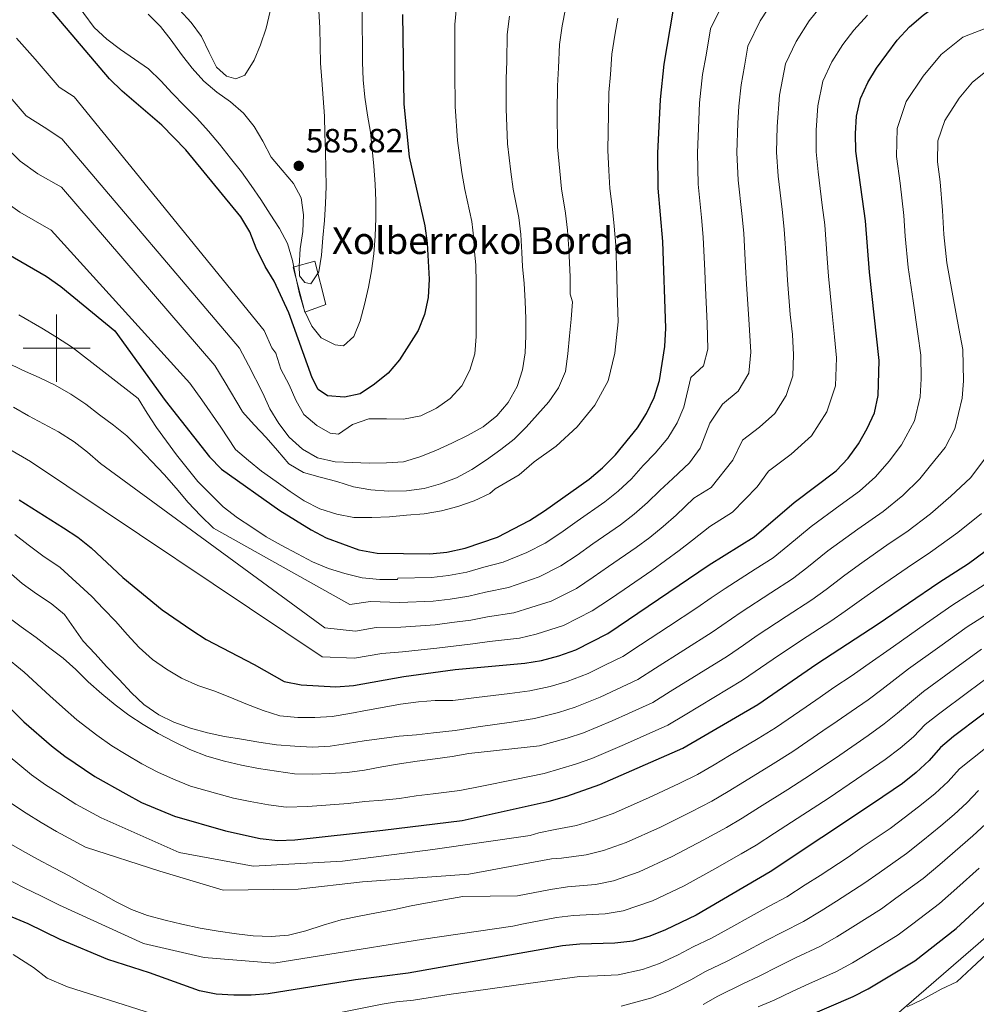
# Model space of a CAD drawing. Extents: x 619365 to 623873, y 782502 to 785552.
# Drawn here: x 621989 to 622274, y 783805 to 784098 of the extents above; entities that cross this region are included whole.
import ezdxf

# ---------------------------------------------------------------- set-up
doc = ezdxf.new("R2010")
doc.units = 0
doc.header["$MEASUREMENT"] = 0
doc.linetypes.add('DGN Style 3', pattern=[55.818826, 39.87059, -15.948236])
for name, color, linetype in [('Nivel 18', 7, 'Continuous'), ('Nivel 20', 7, 'Continuous'), ('Nivel 4', 7, 'Continuous'), ('Nivel 41', 7, 'Continuous'), ('Nivel 44', 7, 'Continuous'), ('Nivel 5', 7, 'Continuous'), ('Nivel 53', 7, 'Continuous'), ('Nivel 61', 7, 'Continuous'), ('Nivel 63', 7, 'Continuous'), ('Nivel 7', 7, 'Continuous')]:
    doc.layers.add(name, color=color, linetype=linetype)
doc.styles.add('Style-arial', font='arial.shx', dxfattribs={"bigfont": 'arialbig.shx'})

# ---------------------------------------------------------------- blocks, each defined once
blk = doc.blocks.new('5PATER')
at = {"layer": 'Nivel 7', "linetype": 'Continuous', "lineweight": 0}
h = blk.add_hatch(color=19, dxfattribs=at)
edge = h.paths.add_edge_path()
edge.add_arc((0, 0), 1.56, 315, 675)

msp = doc.modelspace()

# ---------------------------------------------------------------- linework, layer by layer
at = {"layer": 'Nivel 18', "color": 1, "linetype": 'DGN Style 3', "lineweight": 13}
msp.add_polyline3d([(622070.432, 784024.101, 579.815), (622073.919, 784010.7, 579.852), (622080.194, 784012.988, 580.748), (622076.921, 784025.902, 585), (622070.432, 784024.101, 579.815)], dxfattribs=at)
at = {"layer": 'Nivel 20', "color": 19, "linetype": 'Continuous', "lineweight": 0, "ltscale": 0.5}
msp.add_polyline3d([(622417.621, 783720.061, 384.276), (622393.26, 783733.707, 393.001), (622427.218, 783783.074, 395.183), (622460.826, 783829.577, 395.183), (622443.145, 783842.535, 401.727), (622451.85, 783848.35, 402.454), (622454.276, 783870.299, 410.453), (622407.845, 783880.08, 425.723), (622405.382, 783878.718, 427.177), (622348.308, 783833.862, 427.177), (622315.82, 783858.475, 445.356), (622274.469, 783822.561, 446.81), (622237.649, 783790.7, 442.447), (622213.742, 783763.367, 433.721), (622211.134, 783757.81, 432.267), (622233.46, 783704.109, 406.09), (622247.658, 783713.035, 406.09), (622258.099, 783716.963, 406.09), (622266.666, 783718.01, 406.09), (622274.741, 783711.809, 402.454), (622276.222, 783698.481, 401.727), (622272.901, 783688.532, 401), (622273.545, 783682.058, 401)], dxfattribs=at)
at = {"layer": 'Nivel 4', "color": 25, "linetype": 'Continuous', "lineweight": 30, "flags": 128}
for points, elevation in [([(622243.592, 783980.738), (622244.722, 783985.873), (622245.044, 783996.308), (622242.13, 784022.574), (622240.899, 784037.927), (622238.046, 784058.633), (622237.925, 784063.942), (622238.243, 784069.13), (622239.434, 784074.327), (622241.63, 784079.162), (622244.268, 784083.438), (622250.424, 784091.689), (622254.065, 784095.727), (622258.087, 784099.145), (622262.177, 784102.126), (622266.897, 784104.552), (622282.34, 784108.908), (622290.815, 784110.8)], 525), ([(621983.643, 784029.088), (621996.927, 784021.456), (622001.301, 784018.389), (622017.305, 784005.155), (622032.355, 783984.345), (622045.595, 783967.626), (622049.134, 783963.979), (622066.511, 783951.616), (622075.819, 783945.847), (622080.343, 783943.461), (622090.064, 783939.946), (622095.447, 783938.943), (622111.191, 783938.68), (622116.245, 783939.236), (622121.667, 783940.358), (622131.374, 783943.713), (622140.815, 783948.627), (622145.342, 783951.551), (622158.605, 783961.005), (622162.629, 783964.297), (622166.459, 783968.212), (622172.991, 783976.28), (622175.693, 783980.495), (622178.013, 783985.331), (622179.582, 783990.345), (622181.218, 784000.483), (622181.47, 784005.982), (622180.56, 784031.77), (622179.198, 784047.621), (622179.083, 784058.052), (622179.843, 784074.051), (622180.976, 784084.558), (622183.613, 784100.328)], 550), ([(622103.021, 784099.365), (622103.441, 784072.697), (622105.051, 784056.973), (622109.651, 784036.473), (622110.396, 784031.234), (622110.952, 784020.497), (622110.699, 784015.059), (622109.63, 784010.05), (622107.684, 784005.281), (622102.097, 783996.537), (622098.768, 783992.502), (622094.744, 783989.21), (622090.403, 783986.413), (622085.791, 783985.425), (622080.666, 783985.744), (622077.958, 783987.712), (622076.109, 783991.128), (622069.211, 784010.478), (622064.796, 784019.924), (622062.124, 784024.329), (622059.434, 784029.82), (622057.542, 784034.618), (622054.901, 784039.155), (622038.48, 784059.09), (622031.344, 784066.441), (622019.526, 784076.541), (622015.77, 784080.245), (621998.465, 784100.543)], 575), ([(621988.802, 783954.807), (622002.035, 783946.485), (622006.279, 783943.666), (622010.278, 783940.468), (622019.698, 783931.664), (622031.486, 783921.988), (622040.298, 783915.963), (622044.576, 783913.2), (622058.838, 783905.737), (622067.827, 783900.652), (622072.834, 783899.707), (622083.21, 783899.135), (622088.39, 783899.505), (622103.478, 783902.17), (622118.696, 783904.212), (622139.476, 783906.129), (622144.464, 783906.933), (622149.634, 783908.302), (622154.674, 783910.107), (622164.239, 783914.96), (622194.371, 783935.407), (622207.771, 783943.8), (622219.713, 783954.052), (622232.165, 783963.434), (622235.746, 783967.222), (622238.822, 783971.503), (622241.457, 783976.092), (622243.592, 783980.738)], 525), ([(622146.716, 783865.074), (622152.009, 783866.506), (622161.84, 783870.051), (622186.519, 783880.818), (622208.925, 783893.871), (622226.468, 783905.995), (622244.764, 783917.879), (622262.743, 783930.196), (622271.613, 783935.791), (622292.678, 783951.452)], 500), ([(621979.118, 783899.797), (621990.262, 783888.683), (621998.461, 783881.474), (622002.457, 783878.463), (622011.392, 783872.394), (622020.626, 783867.207), (622025.305, 783864.646), (622035.087, 783860.534), (622050.327, 783856.192), (622060.645, 783853.906), (622065.858, 783853.297), (622070.933, 783853.501), (622097.222, 783856.415), (622120.857, 783859.291), (622146.716, 783865.074)], 500), ([(622284.007, 783897.021), (622267.158, 783884.279), (622263.321, 783881.051), (622259.927, 783877.203), (622256.032, 783873.599), (622251.946, 783870.306), (622243.328, 783864.401), (622212.571, 783844.01), (622190.477, 783831.085), (622181.405, 783826.675), (622176.741, 783824.812), (622171.636, 783823.319), (622166.27, 783822.76), (622155.841, 783822.457), (622150.662, 783821.963), (622104.715, 783813.834), (622089.059, 783811.849), (622063.057, 783807.689), (622058.002, 783807.258), (622052.755, 783807.2), (622047.567, 783807.58), (622042.558, 783808.587), (622027.696, 783813.857), (622015.305, 783817.843), (622001.042, 783823.83), (621991.503, 783828.511), (621981.912, 783832.438)], 475), ([(622222.934, 783800.655), (622237.232, 783806.872), (622241.767, 783809.171), (622255.604, 783817.507), (622267.929, 783827.075), (622295.259, 783852.363)], 450)]:
    msp.add_lwpolyline(points, dxfattribs=dict(at, elevation=elevation))
at = {"layer": 'Nivel 5', "color": 25, "linetype": 'Continuous', "lineweight": 0, "flags": 128}
for points, elevation in [([(622066.401, 784035.618), (622063.605, 784039.897), (622060.808, 784044.301), (622057.951, 784048.454), (622055.033, 784052.545), (622051.802, 784056.632), (622048.571, 784060.719), (622045.28, 784064.618), (622041.801, 784068.515), (622038.075, 784072.221), (622034.411, 784075.929), (622031.059, 784079.64), (622027.396, 784083.222), (622023.179, 784086.111), (622019.025, 784089.001), (622014.993, 784092.08), (622011.207, 784095.536), (622008.162, 784099.688), (622005.118, 784103.839), (622002.197, 784108.179), (621999.337, 784112.583), (621991.829, 784121.696), (621987.896, 784124.933)], 580), ([(622214.162, 784104.547), (622209.606, 784097.477), (622205.941, 784089.927), (622204.951, 784084.009), (622203.882, 784078.386), (622203.203, 784072.082), (622202.933, 784067.01), (622202.668, 784058.284), (622203.01, 784050.044), (622204.069, 784040.103), (622204.695, 784034.232), (622205.226, 784024.248), (622205.504, 784019.097), (622206.174, 784008.642), (622206.748, 783998.813), (622206.167, 783992.585), (622203.029, 783987.178), (622198.402, 783983.256), (622194.62, 783977.645), (622191.657, 783970.213), (622188.524, 783965.817), (622183.513, 783961.164), (622179.654, 783957.598), (622175.968, 783953.966), (622172.015, 783950.494), (622167.946, 783947.396), (622159.75, 783941.667), (622155.023, 783938.355), (622150.184, 783935.16), (622143.697, 783931.833), (622134.614, 783928.679), (622127.796, 783927.331), (622122.815, 783926.115), (622117.225, 783925.226), (622112.21, 783924.626), (622102.106, 783924.176), (622093.46, 783924.487), (622087.322, 783923.621), (622046.727, 783946.388), (622042.844, 783950.153), (622039.147, 783954.046)], 540), ([(622198.931, 784103.582), (622194.777, 784095.127), (622193.457, 784087.236), (622192.429, 784081.472), (622191.523, 784073.066), (622191.269, 784068.033), (622190.875, 784058.168), (622191.104, 784048.832), (622192.061, 784038.88), (622192.627, 784033.001), (622193.069, 784023.012), (622193.296, 784017.938), (622193.822, 784007.312), (622193.983, 783999.648), (622192.738, 783994.687), (622188.917, 783991.196), (622186.849, 783982.435), (622184.835, 783977.772), (622182.108, 783973.156), (622178.252, 783968.722), (622174.749, 783964.995), (622171.213, 783961.089), (622167.322, 783957.395), (622163.275, 783954.2), (622155.105, 783948.433), (622150.182, 783944.953), (622145.499, 783941.893), (622140.038, 783939.075), (622132.994, 783936.196), (622127.222, 783934.705), (622122.241, 783933.236), (622116.735, 783932.231), (622111.7, 783931.653), (622101.649, 783931.511), (622101.501, 783931.062), (622096.254, 783931.066), (622091.064, 783931.571), (622085.865, 783932.888), (622081.038, 783934.396)], 545), ([(622151.585, 784101.114), (622150.563, 784096.05), (622149.794, 784090.48), (622149.534, 784083.498), (622149.208, 784078.177), (622149.139, 784070.512), (622149.233, 784059.93), (622149.94, 784052.668), (622150.414, 784047.458), (622151.636, 784040.172), (622152.19, 784035.087), (622152.597, 784029.558), (622152.928, 784021.264), (622152.932, 784016.091), (622153.683, 784013.782), (622153.24, 784008.655), (622152.796, 784003.653), (622152.293, 783998.275), (622151.538, 783993.082), (622149.532, 783988.125), (622146.579, 783983.97), (622143.248, 783980.185), (622139.854, 783976.462), (622136.333, 783972.863), (622132.37, 783969.758), (622128.093, 783966.713), (622123.69, 783963.791), (622119.157, 783961.367), (622114.367, 783959.565), (622109.448, 783958.199), (622104.208, 783957.516), (622098.838, 783957.394), (622093.649, 783957.774), (622088.455, 783958.654), (622083.502, 783960.223), (622078.553, 783961.543), (622073.54, 783962.986), (622069.201, 783965.562), (622065.847, 783969.523), (622062.432, 783973.358), (622058.829, 783977.191), (622055.413, 783981.026), (622055.266, 783981.261), (622050.198, 783989.733), (622047.097, 783994.798), (622001.413, 784047.949), (621994.445, 784051.952), (621989.148, 784055.646), (621984.231, 784060.594)], 560), ([(622241.573, 784099.211), (622237.493, 784094.676), (622234.232, 784090.474), (622230.955, 784085.267), (622228.269, 784079.527), (622226.789, 784072.215), (622226.261, 784064.964), (622226.253, 784058.516), (622226.822, 784052.467), (622228.085, 784042.549), (622228.831, 784036.695), (622229.54, 784026.721), (622229.921, 784021.415), (622230.879, 784011.303), (622231.762, 784003.352), (622232.278, 783997.143), (622232.021, 783988.795), (622229.409, 783980.97), (622224.84, 783973.874), (622218.78, 783968.436), (622212.014, 783963.338), (622208.651, 783958.705), (622201.355, 783951.139), (622194.575, 783946.891), (622189.465, 783942.804), (622185.478, 783939.721), (622181.402, 783936.692), (622177.287, 783933.788), (622169.039, 783928.135), (622164.705, 783925.159), (622159.554, 783921.693), (622151.015, 783917.349), (622142.847, 783914.81), (622137.855, 783913.645), (622128.944, 783912.583), (622123.964, 783911.872), (622118.205, 783911.216), (622113.23, 783910.573), (622103.02, 783909.505), (622096.856, 783909.029), (622088.724, 783907.593), (622079.077, 783908.062), (621992.195, 783966.27), (621985.553, 783970.065)], 530), ([(622227.553, 784101.672), (622224.197, 784097.511), (622220.28, 784091.372), (622217.105, 784084.727), (622215.336, 784075.301), (622214.597, 784065.987), (622214.46, 784058.4), (622214.916, 784051.255), (622216.077, 784041.326), (622216.763, 784035.464), (622217.383, 784025.485), (622217.713, 784020.256), (622218.527, 784009.973), (622219.189, 784004.009), (622219.513, 783997.978), (622219.32, 783991.717), (622217.361, 783985.848), (622213.934, 783980.526), (622209.389, 783976.448), (622204.315, 783972.624), (622201.384, 783966.615), (622194.939, 783958.478), (622189.854, 783955.292), (622184.56, 783950.201), (622180.723, 783946.844), (622176.709, 783943.593), (622172.616, 783940.592), (622164.394, 783934.901), (622159.864, 783931.757), (622154.869, 783928.426), (622147.356, 783924.591), (622141.23, 783922.687), (622136.235, 783921.162), (622128.37, 783919.957), (622123.39, 783918.993), (622117.715, 783918.221), (622112.72, 783917.6), (622102.563, 783916.84), (622095.158, 783916.758), (622089.059, 783915.681), (622079.938, 783916.715), (622013.068, 783965.632), (622009.255, 783968.958), (622005.193, 783972.093), (622000.571, 783975.031), (621996.082, 783977.47), (621991.656, 783979.847), (621987.165, 783982.411)], 535), ([(622119.164, 784101.636), (622118.612, 784096.403), (622118.63, 784087.41), (622118.574, 784082.303), (622118.673, 784071.968), (622119.383, 784061.809), (622120.743, 784052.285), (622121.631, 784047.296), (622123.646, 784037.706), (622124.327, 784032.518), (622124.334, 784029.76), (622124.89, 784024.706), (622124.948, 784019.46), (622125.007, 784014.151), (622125.002, 784008.904), (622125, 784003.469), (622124.557, 783998.342), (622123.112, 783993.392), (622120.665, 783988.805), (622117.271, 783985.019), (622113.18, 783982.101), (622108.458, 783979.862), (622103.347, 783978.869), (622098.224, 783978.937), (622093.039, 783978.942), (622088.185, 783977.264), (622083.97, 783974.344), (622081.53, 783974.692), (622077.507, 783976.959), (622073.661, 783980.227), (622071.303, 783984.449), (622069.253, 783989.048), (622066.828, 783993.706), (622065.276, 783998.499), (622064.114, 784000.082), (622061.839, 784005.251), (622005.248, 784074.816), (622000.801, 784077.723), (621993.648, 784086.113), (621988.045, 784092.321)], 570), ([(622078.093, 784100.449), (622078.398, 784095.455), (622078.521, 784090.022), (622078.577, 784084.901), (622079.009, 784079.783), (622079.442, 784074.478), (622079.814, 784069.111), (622079.934, 784063.865), (622080.117, 784058.682), (622080.176, 784053.311), (622080.295, 784048.19), (622080.101, 784043.128), (622079.783, 784038.003), (622079.278, 784032.812), (622078.898, 784027.686), (622078.141, 784022.681), (622075.744, 784019.156), (622073.928, 784019.511), (622072.344, 784021.555), (622072.25, 784024.427), (622072.567, 784029.615), (622073.323, 784034.746), (622073.517, 784039.745), (622072.837, 784044.735), (622070.541, 784049.082), (622067.186, 784053.042), (622063.896, 784056.879), (622061.47, 784061.599), (622058.86, 784066.006), (622055.63, 784070.03), (622051.845, 784073.361), (622047.69, 784076.251), (622043.906, 784079.52), (622040.428, 784083.354), (622037.197, 784087.504), (622034.151, 784091.78), (622030.983, 784095.805), (622027.257, 784099.512)], 585), ([(622063.643, 784100.401), (622062.449, 784095.329), (622060.755, 784090.375), (622058.87, 784085.732), (622056.108, 784081.266), (622053.372, 784080.174), (622050.614, 784081.018), (622047.649, 784083.671), (622045.414, 784088.082), (622043.176, 784092.804), (622040.068, 784097.018), (622036.591, 784100.789)], 590), ([(622090.976, 784101.04), (622091.034, 784095.794), (622091.093, 784090.423), (622091.151, 784085.176), (622091.334, 784079.931), (622091.766, 784074.751), (622092.638, 784069.389), (622093.506, 784064.339), (622093.999, 784059.222), (622094.493, 784054.168), (622094.864, 784048.863), (622095.106, 784043.868), (622095.101, 784038.683), (622094.911, 784033.309), (622094.531, 784028.121), (622093.837, 784023.053), (622092.955, 784018.109), (622091.699, 784013.035), (622090.441, 784008.149), (622088.495, 784003.443), (622085.464, 784000.723), (622083.025, 784000.946), (622078.816, 784003.086), (622076.03, 784006.49), (622073.855, 784011.151), (622072.363, 784016.194), (622071.308, 784021.18), (622070.254, 784026.103), (622068.762, 784031.146), (622066.401, 784035.618)], 580), ([(622134.864, 784098.843), (622134.203, 784093.442), (622134.082, 784085.454), (622133.891, 784080.24), (622133.906, 784071.24), (622134.308, 784060.87), (622135.342, 784052.477), (622136.023, 784047.377), (622137.641, 784038.939)], 565), ([(622167.186, 784098.255), (622166.263, 784093.257), (622165.385, 784087.519), (622164.986, 784081.542), (622164.525, 784076.114), (622164.372, 784069.784), (622164.158, 784058.991), (622164.539, 784052.86), (622164.806, 784047.539), (622165.631, 784041.405), (622166.122, 784036.372), (622166.578, 784030.664), (622166.92, 784021.52), (622167.01, 784016.435), (622167.315, 784007.797), (622166.262, 783998.446), (622164.336, 783990.274), (622160.318, 783983.034)], 555), ([(622278.366, 784095.864), (622269.935, 784092.61), (622263.446, 784087.491), (622258.141, 784081.054), (622253.082, 784073.46), (622250.372, 784065.434), (622250.214, 784057.037), (622251.306, 784049.111), (622252.37, 784039.483), (622252.813, 784033.373), (622253.653, 784023.994), (622255.101, 784014.123), (622256.55, 784004.254), (622257.477, 783997.925), (622257.525, 783990.805), (622257.227, 783985.469), (622255.573, 783978.338), (622251.701, 783971.164), (622247.988, 783966.299), (622243.922, 783961.681), (622239.208, 783957.371), (622233.435, 783953.248), (622224.723, 783946.817), (622217.814, 783941.061), (622213.492, 783937.526), (622208.12, 783934.115), (622199.145, 783928.387), (622195.012, 783925.572), (622190.661, 783922.607), (622182.313, 783917.108), (622173.965, 783911.609), (622168.695, 783908.131), (622163.294, 783905.521), (622158.293, 783903.049), (622152.075, 783900.651), (622146.998, 783899.217), (622140.924, 783897.918), (622134.989, 783897.113), (622125.07, 783895.942), (622117.997, 783895.075), (622112.75, 783895.016), (622107.757, 783894.649), (622102.455, 783893.966), (622097.531, 783893.037), (622092.606, 783892.108), (622087.37, 783891.113), (622082.069, 783890.305), (622076.951, 783889.936), (622071.828, 783890.004), (622066.451, 783890.507), (622061.499, 783892.076), (622056.418, 783894.019), (622051.586, 783896.027), (622046.88, 783897.911), (622042.052, 783899.544), (622037.219, 783901.677), (622032.755, 783904.314), (622028.6, 783907.204), (622024.624, 783910.845), (622021.022, 783914.678), (622017.668, 783918.577), (622013.941, 783922.346), (622010.464, 783926.055)], 520), ([(622277.694, 784083.095), (622272.827, 784079.255), (622268.848, 784074.428), (622264.534, 784067.758), (622262.501, 784061.739), (622262.383, 784055.441), (622263.202, 784049.496), (622263.842, 784041.04), (622264.328, 784033.804), (622265.176, 784025.414), (622266.97, 784015.613), (622268.765, 784005.813), (622269.91, 783999.543), (622270.161, 783990.301), (622269.732, 783985.066), (622267.555, 783975.939), (622264.685, 783970.414), (622260.34, 783965.042), (622257.154, 783961.095), (622252.098, 783956.14), (622246.252, 783951.309), (622238.699, 783946.072), (622229.733, 783939.582), (622223.503, 783934.584), (622219.213, 783931.252), (622212.707, 783927.085), (622203.919, 783921.367), (622195.227, 783915.423), (622186.806, 783910.04), (622178.384, 783904.657), (622173.151, 783901.303), (622166.809, 783898.345), (622161.912, 783895.991), (622154.516, 783893.001), (622149.532, 783891.501), (622142.372, 783889.707), (622135.481, 783888.557), (622125.602, 783887.134)], 515), ([(622137.641, 784038.939), (622138.259, 784033.803), (622138.616, 784028.452), (622138.762, 784024.298), (622139.255, 784019.244), (622139.563, 784014), (622139.746, 784008.755), (622139.803, 784003.633), (622139.609, 783998.572), (622138.79, 783993.503), (622137.221, 783988.551), (622134.525, 783983.836), (622131.133, 783979.863), (622127.048, 783976.507), (622122.64, 783974.023), (622117.731, 783971.657), (622112.945, 783969.543), (622108.219, 783967.617), (622103.363, 783966.126), (622098.307, 783965.821), (622093.248, 783965.765), (622087.999, 783965.894), (622082.937, 783966.15), (622077.74, 783967.28), (622073.214, 783969.853), (622069.301, 783973.495), (622066.195, 783977.521), (622063.523, 783981.927), (622061.41, 783986.588), (622057.156, 783994.908), (622054.468, 784000.024), (622001.581, 784062.388), (621996.315, 784065.847), (621990.953, 784069.197), (621985.588, 784075.49)], 565), ([(622160.318, 783983.034), (622155.093, 783976.579), (622148.81, 783970.814), (622142.294, 783966.17), (622137.81, 783962.297), (622130.64, 783958.11), (622129.016, 783956.729), (622124.417, 783954.554), (622119.564, 783952.814), (622114.643, 783951.573), (622109.532, 783950.642), (622104.227, 783950.209), (622099.172, 783949.778), (622093.865, 783949.532), (622088.556, 783949.536), (622083.485, 783950.541), (622078.408, 783952.109), (622073.759, 783954.494), (622069.543, 783957.258), (622065.45, 783960.274), (622061.043, 783963.349), (622057.135, 783966.553), (622053.289, 783969.759), (622048.878, 783976.403), (622043.24, 783984.559), (622039.726, 783989.571), (621998.334, 784035.182), (621989.044, 784040.52), (621981.981, 784045.445)], 555), ([(622081.038, 783934.396), (622076.269, 783936.342), (622071.745, 783938.729), (622066.907, 783941.299), (622062.382, 783943.81), (622058.166, 783946.636), (622053.887, 783949.462), (622049.665, 783952.726), (622045.813, 783956.494), (622042.086, 783960.263), (622038.857, 783964.225), (622035.752, 783968.251), (622032.709, 783972.278), (622029.728, 783976.305), (622026.994, 783980.647), (622024.323, 783984.99), (622004.708, 784000.139), (621999.982, 784003.216), (621995.593, 784005.9), (621988.76, 784009.87)], 545), ([(622039.147, 783954.046), (622035.634, 783958.255), (622031.997, 783962.337), (622028.363, 783966.231), (622024.603, 783970.186), (622020.91, 783973.828), (622016.973, 783977.027), (622012.788, 783980.098), (622008.726, 783983.295), (622004.228, 783986.298), (621999.61, 783988.923), (621994.81, 783991.231), (621989.886, 783993.412), (621985.147, 783995.722)], 540), ([(622277.077, 783967.858), (622272.189, 783961.308), (622266.32, 783955.892), (622260.274, 783950.6), (622253.296, 783945.247), (622248.036, 783941.795), (622239.892, 783935.997), (622234.743, 783932.348), (622229.192, 783928.108), (622224.934, 783924.978), (622217.294, 783920.055), (622208.693, 783914.348), (622204.57, 783911.519), (622199.793, 783908.239), (622191.298, 783902.972), (622182.804, 783897.706), (622177.607, 783894.474), (622170.323, 783891.17), (622165.531, 783888.934), (622156.957, 783885.351), (622152.067, 783883.785), (622143.82, 783881.496), (622122.757, 783879.217), (622117.817, 783878.388), (622112.749, 783877.683), (622107.43, 783876.974), (622102.177, 783876.141), (622096.924, 783875.244), (622091.672, 783874.286), (622086.542, 783873.579)], 510), ([(622275.486, 783950.688), (622268.45, 783945.059), (622260.34, 783939.185), (622253.327, 783934.582), (622245.13, 783928.857), (622239.753, 783925.113), (622234.881, 783921.631), (622230.655, 783918.704), (622221.881, 783913.025), (622213.467, 783907.328), (622204.359, 783901.055), (622195.791, 783895.904), (622187.223, 783890.754), (622182.063, 783887.646), (622173.838, 783883.994), (622169.15, 783881.876), (622159.398, 783877.701), (622154.601, 783876.069), (622145.268, 783873.285), (622136.465, 783871.446), (622126.666, 783869.517), (622120.142, 783868.237), (622112.2, 783867.27), (622107.147, 783866.589), (622102.096, 783865.846), (622097.104, 783865.354), (622091.862, 783864.921), (622086.809, 783864.303), (622074.885, 783863.443), (622068.365, 783863.254), (622063.088, 783863.925), (622057.698, 783864.956), (622052.68, 783865.959), (622047.382, 783867.379), (622039.898, 783869.492), (622034.788, 783871.575), (622030.178, 783873.668), (622025.436, 783876.197), (622020.752, 783878.911), (622016.451, 783881.544), (622012.022, 783884.679), (622005.987, 783889.22), (622001.73, 783892.992), (621998.006, 783896.464), (621990.299, 783903.455), (621984.279, 783908.384)], 505), ([(622010.464, 783926.055), (622001.029, 783934.663), (621995.892, 783938.162), (621991.538, 783941.417), (621987.544, 783944.506)], 520), ([(622125.602, 783887.134), (622118.712, 783886.129), (622112.318, 783885.351), (622107.202, 783884.794), (622102.022, 783884.362), (622096.844, 783883.743), (622091.604, 783883.06), (622086.616, 783882.255), (622081.44, 783881.449), (622076.197, 783881.141), (622070.947, 783881.395), (622065.508, 783881.835), (622060.252, 783882.589), (622055.058, 783883.468), (622049.989, 783884.349), (622044.98, 783885.356), (622039.905, 783886.799), (622034.95, 783888.555), (622030.429, 783890.754), (622025.96, 783893.828), (622022.298, 783897.348), (622018.632, 783901.243), (622014.903, 783905.137), (622011.488, 783908.972), (622007.886, 783912.68), (622002.307, 783920.628), (621998.432, 783923.891), (621994.06, 783926.833), (621989.75, 783929.839), (621985.809, 783933.352)], 515), ([(622276.295, 783929.459), (622266.995, 783923.561), (622258.8, 783917.833), (622249.242, 783911.159), (622241.087, 783905.385), (622236.953, 783902.486), (622231.563, 783898.857), (622227.447, 783896.017), (622223.258, 783893.127), (622214.138, 783886.871), (622209.014, 783883.753), (622200.435, 783878.62), (622195.828, 783875.844), (622190.866, 783872.951), (622185.473, 783870.341), (622176.311, 783866.072), (622165.753, 783861.375), (622160.036, 783859.347), (622154.861, 783857.756), (622148.541, 783856.55), (622143.601, 783855.578), (622141.05, 783854.833), (622112.119, 783850.597), (622085.137, 783847.167), (622058.525, 783845.698), (622036.551, 783849.763), (622013.235, 783860.049), (622005.684, 783864.186), (622001.009, 783867.192), (621996.712, 783869.941), (621992.528, 783872.928), (621985.564, 783878.672)], 495), ([(622280.977, 783923.128), (622271.248, 783916.926), (622263.107, 783911.122), (622253.721, 783904.439), (622245.797, 783898.339), (622241.723, 783895.264), (622236.659, 783891.719), (622232.54, 783888.882), (622228.275, 783885.945), (622219.352, 783879.872), (622213.425, 783876.152), (622204.907, 783870.921), (622200.014, 783867.885), (622195.213, 783865.084), (622189.01, 783861.864), (622179.852, 783857.325), (622169.666, 783852.7), (622162.936, 783850.34), (622157.713, 783849.007), (622150.366, 783848.027), (622147.393, 783847.854), (622122.773, 783843.275), (622091.079, 783840.967), (622071.915, 783838.797), (622049.597, 783838.551), (622030.738, 783844.216), (622008.588, 783851.351), (621999.976, 783855.978), (621995.425, 783858.732), (621990.968, 783861.419), (621986.596, 783864.382)], 490), ([(622086.542, 783873.579), (622081.405, 783873.249), (622076.329, 783873.108), (622070.873, 783873.212), (622065.532, 783873.945), (622060.189, 783874.803), (622055.034, 783875.726), (622050.061, 783876.966), (622044.709, 783878.451), (622039.663, 783880.442), (622035.051, 783882.691), (622030.247, 783885.187), (622025.754, 783887.877), (622021.51, 783890.695), (622017.451, 783893.705), (622013.513, 783896.967), (622009.444, 783900.603), (622005.751, 783904.245), (622001.937, 783907.635), (621997.941, 783910.645), (621993.88, 783913.78), (621989.441, 783916.972), (621985.445, 783919.983)], 510), ([(622275.501, 783910.291), (622267.415, 783904.411), (622258.2, 783897.719), (622250.507, 783891.294), (622246.492, 783888.042), (622241.754, 783884.581), (622233.293, 783878.764), (622224.565, 783872.873), (622217.836, 783868.551), (622209.379, 783863.222), (622204.199, 783859.927), (622199.56, 783857.218), (622192.548, 783853.388), (622183.394, 783848.578), (622173.579, 783844.025), (622165.836, 783841.333), (622160.565, 783840.258), (622152.191, 783839.503), (622147.131, 783838.77), (622137.319, 783836.852), (622120.965, 783836.685), (622115.964, 783835.73), (622111.025, 783834.839), (622105.586, 783833.814), (622100.649, 783832.735), (622095.335, 783831.775), (622090.083, 783830.816), (622084.771, 783829.668), (622079.403, 783828.143), (622074.288, 783826.434), (622069.105, 783825.1), (622063.906, 783824.769), (622058.575, 783824.875), (622053.611, 783825.551)], 485), ([(622279.754, 783903.656), (622271.722, 783897.7), (622262.679, 783890.999), (622258.77, 783887.871), (622255.217, 783884.248), (622251.262, 783880.82), (622246.85, 783877.443), (622238.31, 783871.582), (622229.779, 783865.874), (622222.247, 783860.95), (622213.851, 783855.523), (622208.385, 783851.968), (622203.907, 783849.351), (622196.085, 783844.911), (622186.935, 783839.831), (622177.492, 783835.35), (622168.736, 783832.326), (622163.417, 783831.509), (622154.016, 783830.98), (622148.896, 783830.366), (622139.066, 783828.536), (622135.867, 783827.756), (622109.281, 783823.938), (622080.745, 783819.315), (622064.718, 783816.789), (622043.944, 783818.517), (622025.886, 783822.625), (622000.83, 783834.056), (621995.351, 783836.83), (621990.572, 783839.087), (621983.568, 783842.667)], 480), ([(622276.685, 783880.851), (622268.974, 783874.634), (622265.525, 783870.876), (622261.675, 783867.314), (622257.672, 783864), (622252.904, 783860.38), (622248.248, 783856.935), (622240, 783851.288), (622235.78, 783848.391), (622227.4, 783842.938), (622223.011, 783840.093), (622217.503, 783836.582), (622212.216, 783833.764), (622207.738, 783831.299), (622199.905, 783826.885), (622195.114, 783824.249), (622189.641, 783821.597), (622185.146, 783819.267), (622179.61, 783816.659), (622174.493, 783814.869), (622167.238, 783813.352), (622161.094, 783812.974), (622155.749, 783812.825), (622147.667, 783811.733), (622137.592, 783810.289), (622127.714, 783808.908), (622117.514, 783807.529), (622106.331, 783805.795)], 470), ([(622274.628, 783868.217), (622271.123, 783864.55), (622267.318, 783861.029), (622263.399, 783857.695), (622257.988, 783853.282), (622253.168, 783849.47), (622245.007, 783843.701), (622240.736, 783840.67), (622232.309, 783835.29), (622227.7, 783832.362), (622222.435, 783829.154), (622216.177, 783826.044), (622211.537, 783823.638), (622204.503, 783819.859), (622199.751, 783817.414), (622193.302, 783814.295), (622188.887, 783811.86), (622182.479, 783808.506), (622177.35, 783806.419), (622168.207, 783803.944)], 465), ([(622276.722, 783858.223), (622272.962, 783854.744), (622269.125, 783851.389), (622263.071, 783846.184), (622258.088, 783842.005), (622250.014, 783836.115), (622245.692, 783832.949), (622237.219, 783827.642), (622232.389, 783824.632), (622227.367, 783821.727), (622220.138, 783818.324), (622215.336, 783815.977), (622209.101, 783812.833), (622204.388, 783810.578), (622196.963, 783806.994), (622192.628, 783804.453)], 460), ([(622053.611, 783825.551), (622048.145, 783826.281), (622042.739, 783827.201), (622037.265, 783828.433), (622032.357, 783829.549), (622027.069, 783830.972), (622022.338, 783832.78), (622017.789, 783835.029), (622013.173, 783837.591), (622008.621, 783840.029), (622003.941, 783842.653), (621999.2, 783845.15), (621994.269, 783847.77), (621989.841, 783850.272), (621985.224, 783852.897)], 485), ([(622274.852, 783845.084), (622268.155, 783839.086), (622263.008, 783834.54), (622255.021, 783828.528), (622250.648, 783825.228), (622242.128, 783819.994), (622237.078, 783816.901), (622232.299, 783814.299), (622224.099, 783810.604), (622219.135, 783808.316), (622213.699, 783805.807), (622209.025, 783803.743)], 455), ([(622106.331, 783805.795), (622101.201, 783805.229), (622096.963, 783804.614), (622076.646, 783800.473), (622052.392, 783798.248), (622030.431, 783801.138), (622011.712, 783807.097), (622003.262, 783809.766), (621997.221, 783812.293), (621993.159, 783815.522), (621987.049, 783819.409)], 470), ([(622253.368, 783803.74), (622257.961, 783805.995), (622263.475, 783809.063), (622268.138, 783811.188), (622272.659, 783815.409), (622277.038, 783819.447)], 445)]:
    msp.add_lwpolyline(points, dxfattribs=dict(at, elevation=elevation))
at = {"layer": 'Nivel 53', "color": 1, "linetype": 'Continuous', "lineweight": 0}
msp.add_3dface([(622070.432, 784024.101, 579.815), (622073.919, 784010.7, 579.852), (622080.194, 784012.988, 580.748), (622076.921, 784025.902, 585)], dxfattribs=at)
at = {"layer": 'Nivel 61', "color": 19, "linetype": 'Continuous', "lineweight": 0}
msp.add_3dface([(620302.98, 782911.97), (623688.92, 782972.64), (623646.88, 785286.23), (620262.07, 785225.59)], dxfattribs=at)
at = {"layer": 'Nivel 63', "color": 7, "linetype": 'Continuous', "lineweight": 0}
for p, q in [((622000, 783990), (622000, 784010)), ((621990, 784000), (622010, 784000))]:
    msp.add_line(p, q, dxfattribs=at)
msp.add_3dface([(619418.333, 782502.298, -0.25), (623872.614, 782582.111, -0.25), (623819.405, 785551.644, -0.25), (619365.124, 785471.832, -0.25)], dxfattribs=at)

# ---------------------------------------------------------------- block references
at = {"layer": 'Nivel 7', "color": 19, "linetype": 'Continuous', "lineweight": 0}
msp.add_blockref('5PATER', (622072.129, 784054.296, 585.817), dxfattribs=at)

# ---------------------------------------------------------------- texts
at = {"layer": 'Nivel 41', "color": 19, "linetype": 'Continuous', "lineweight": 0, "style": 'Style-arial'}
msp.add_text('585.82', height=7, dxfattribs=at).set_placement((622074.18, 784058.296, 585.817))
at = {"layer": 'Nivel 44', "color": 19, "linetype": 'Continuous', "lineweight": 0, "style": 'Style-arial'}
msp.add_text('Xolberroko Borda', height=8, dxfattribs=at).set_placement((622082.008, 784028.023, 565.345))

doc.saveas('drawing.dxf')
